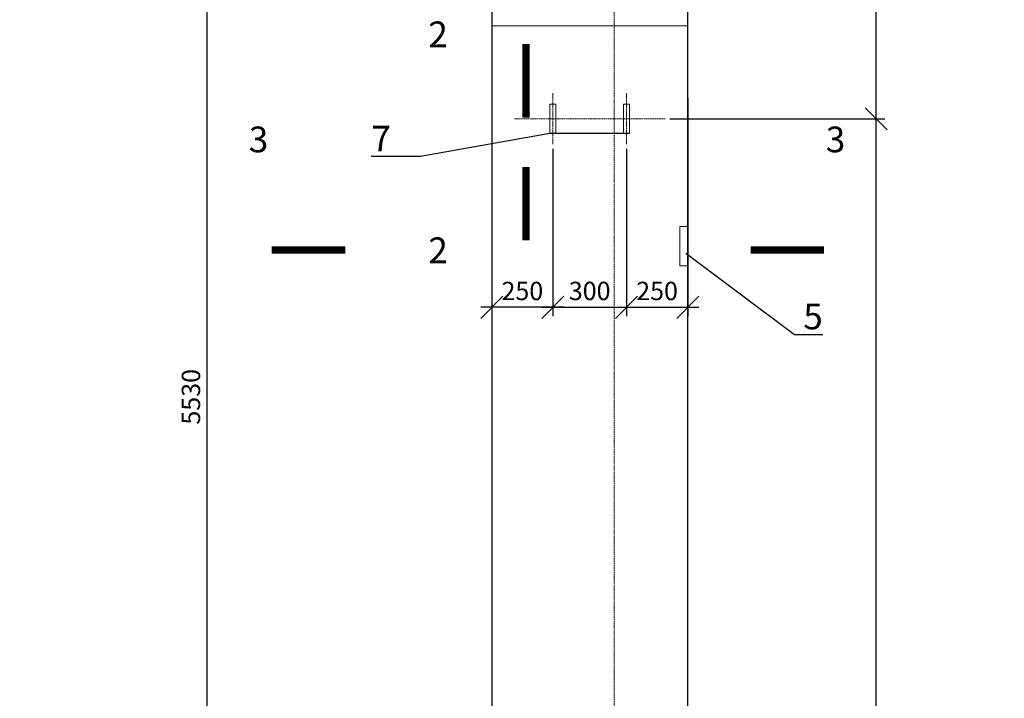
# Model space of a CAD drawing. Units: millimetres. Extents: x -99586 to 0, y -102098 to 0.
# Drawn here: x -85310 to -81289, y -75692 to -72923 of the extents above; entities that cross this region are included whole.
import ezdxf
from ezdxf import colors
from ezdxf.entities.mleader import LeaderData, LeaderLine
from ezdxf.enums import TextEntityAlignment as Align
from ezdxf.math import Vec2, Vec3

# ---------------------------------------------------------------- set-up
doc = ezdxf.new("R2010")
doc.units = ezdxf.units.MM
doc.header["$LTSCALE"] = 0.5
for name, pattern in [('ACAD_ISO02W100', [15, 12, -3]), ('ACAD_ISO10W100', [18, 12, -3, 0, -3]), ('CENTER', [50.8, 31.75, -6.35, 6.35, -6.35])]:
    doc.linetypes.add(name, pattern=pattern)
for name, color, linetype, lineweight in [('К_Ось_элемента_0.15', 7, 'ACAD_ISO10W100', 15), ('К_Размер_0.15', 7, 'Continuous', 15), ('К_Средняя_0.3', 7, 'Continuous', 30), ('К_Условные_0.2', 7, 'Continuous', 20), ('К_Штриховая_0.15', 7, 'ACAD_ISO02W100', 15), ('КЖ К Закл размеры', 7, 'Continuous', 15), ('КЖ К Закладные', 7, 'Continuous', 20), ('Штамп тонкая', 7, 'Continuous', 18)]:
    doc.layers.add(name, color=color, linetype=linetype, lineweight=lineweight)
doc.styles.add('Arial', font='arial.ttf')
doc.styles.add('GOST-2.304_Type-B', font='GOST Common.ttf')
doc.styles.add('Аннотативный_2.5', font='arial.ttf', dxfattribs={"height": 2.5})
doc.styles.add('Аннотативный_3.5', font='arial.ttf', dxfattribs={"height": 3.5})
doc.dimstyles.new('Аннотативный_2.5', dxfattribs={"dimtxt": 2.5, "dimasz": 3, "dimexe": 1.2, "dimexo": 0.625, "dimtad": 1, "dimdec": 0, "dimtxsty": 'Аннотативный_2.5', "dimblk": 'OBLIQUE', "dimcen": 3, "dimdle": 1.5, "dimadec": 0, "dimazin": 0, "dimtfac": 1, "dimtdec": 0, "dimtmove": 1, "dimatfit": 3, "dimfxl": 1, "dimarcsym": 0})

# ---------------------------------------------------------------- blocks, each defined once
blk = doc.blocks.new('_Oblique')
at = {"color": 0, "linetype": 'ByBlock', "lineweight": -2}
blk.add_line((-0.5, -0.5), (0.5, 0.5), dxfattribs=at)
blk = doc.blocks.new('*D199')
at = {"layer": 'Defpoints', "color": 0, "ltscale": 5, "transparency": 16777216}
for p in [(-83132.5, -73431.3), (-82832.3, -73431.3), (-82832.3, -74096.6)]:
    blk.add_point(p, dxfattribs=at)
at = {"layer": 'К_Размер_0.15', "color": 0, "lineweight": -2, "ltscale": 5, "transparency": 16777216}
for p, q in [((-83132.5, -73450.1), (-83132.5, -74132.6)), ((-82832.3, -73450.1), (-82832.3, -74132.6)), ((-83177.5, -74096.6), (-82787.3, -74096.6))]:
    blk.add_line(p, q, dxfattribs=at)
at = {"layer": 'К_Размер_0.15', "color": 0, "lineweight": -2, "ltscale": 5, "transparency": 16777216, "xscale": 90, "yscale": 90, "zscale": 90, "rotation": 180}
blk.add_blockref('_Oblique', (-83132.5, -74096.6), dxfattribs=at)
at = {"layer": 'К_Размер_0.15', "color": 0, "lineweight": -2, "ltscale": 5, "transparency": 16777216, "xscale": 90, "yscale": 90, "zscale": 90}
blk.add_blockref('_Oblique', (-82832.3, -74096.6), dxfattribs=at)
at = {"layer": 'К_Размер_0.15', "color": 0, "ltscale": 5, "transparency": 16777216, "insert": (-82982.4, -74039.5), "char_height": 75, "attachment_point": 5, "style": 'Аннотативный_2.5'}
blk.add_mtext('300', dxfattribs=at)
blk = doc.blocks.new('_None')
blk = doc.blocks.new('*D31')
at = {"layer": 'Defpoints', "color": 0, "transparency": 16777216}
for p in [(-82582, -73222.4), (-82832.3, -73431.3), (-82582, -74096.6)]:
    blk.add_point(p, dxfattribs=at)
at = {"layer": 'К_Размер_0.15', "color": 0, "lineweight": -2, "transparency": 16777216}
for p, q in [((-82582, -73241.1), (-82582, -74132.6)), ((-82832.3, -73450.1), (-82832.3, -74132.6)), ((-82877.3, -74096.6), (-82537, -74096.6))]:
    blk.add_line(p, q, dxfattribs=at)
at = {"layer": 'К_Размер_0.15', "color": 0, "lineweight": -2, "transparency": 16777216, "xscale": 90, "yscale": 90, "zscale": 90, "rotation": 180}
blk.add_blockref('_Oblique', (-82832.3, -74096.6), dxfattribs=at)
at = {"layer": 'К_Размер_0.15', "color": 0, "lineweight": -2, "transparency": 16777216, "xscale": 90, "yscale": 90, "zscale": 90}
blk.add_blockref('_Oblique', (-82582, -74096.6), dxfattribs=at)
at = {"layer": 'К_Размер_0.15', "color": 0, "transparency": 16777216, "insert": (-82707.2, -74039.6), "char_height": 75, "attachment_point": 5, "style": 'Аннотативный_2.5'}
blk.add_mtext('250', dxfattribs=at)
blk = doc.blocks.new('*D32')
at = {"layer": 'Defpoints', "color": 0, "transparency": 16777216}
for p in [(-83382.1, -73222.4), (-83132.5, -73431.3), (-83382.1, -74096.6)]:
    blk.add_point(p, dxfattribs=at)
at = {"layer": 'К_Размер_0.15', "color": 0, "lineweight": -2, "transparency": 16777216}
for p, q in [((-83382.1, -73241.1), (-83382.1, -74132.6)), ((-83132.5, -73450.1), (-83132.5, -74132.6)), ((-83087.5, -74096.6), (-83427.1, -74096.6))]:
    blk.add_line(p, q, dxfattribs=at)
at = {"layer": 'К_Размер_0.15', "color": 0, "lineweight": -2, "transparency": 16777216, "xscale": 90, "yscale": 90, "zscale": 90, "rotation": 180}
blk.add_blockref('_Oblique', (-83382.1, -74096.6), dxfattribs=at)
at = {"layer": 'К_Размер_0.15', "color": 0, "lineweight": -2, "transparency": 16777216, "xscale": 90, "yscale": 90, "zscale": 90}
blk.add_blockref('_Oblique', (-83132.5, -74096.6), dxfattribs=at)
at = {"layer": 'К_Размер_0.15', "color": 0, "transparency": 16777216, "insert": (-83257.3, -74039.6), "char_height": 75, "attachment_point": 5, "style": 'Аннотативный_2.5'}
blk.add_mtext('250', dxfattribs=at)
blk = doc.blocks.new('*D33')
at = {"layer": 'Defpoints', "color": 0, "transparency": 16777216}
for p in [(-82673.7, -73326.8), (-81812.9, -73326.8), (-82573.7, -78426.8, -20.2)]:
    blk.add_point(p, dxfattribs=at)
at = {"layer": 'К_Размер_0.15', "color": 0, "lineweight": -2, "transparency": 16777216}
for p, q in [((-81812.9, -78471.8), (-81812.9, -73281.8)), ((-82654.9, -73326.8), (-81776.9, -73326.8)), ((-82554.9, -78426.8), (-81776.9, -78426.8))]:
    blk.add_line(p, q, dxfattribs=at)
at = {"layer": 'К_Размер_0.15', "color": 0, "lineweight": -2, "transparency": 16777216, "xscale": 90, "yscale": 90, "zscale": 90}
for p, rotation in [((-81812.9, -73326.8), 90), ((-81812.9, -78426.8), 270)]:
    blk.add_blockref('_Oblique', p, dxfattribs=dict(at, rotation=rotation))
at = {"layer": 'К_Размер_0.15', "color": 0, "transparency": 16777216, "insert": (-81870, -75876.8), "char_height": 75, "attachment_point": 5, "rotation": 90, "style": 'Аннотативный_2.5'}
blk.add_mtext('5100', dxfattribs=at)
blk = doc.blocks.new('*D34')
at = {"layer": 'Defpoints', "color": 0, "transparency": 16777216}
for p in [(-82562, -70916.8), (-81812.9, -70916.8), (-82673.7, -73326.8)]:
    blk.add_point(p, dxfattribs=at)
at = {"layer": 'К_Размер_0.15', "color": 0, "lineweight": -2, "transparency": 16777216}
for p, q in [((-81812.9, -73371.8), (-81812.9, -70871.8)), ((-82543.2, -70916.8), (-81776.9, -70916.8)), ((-82654.9, -73326.8), (-81776.9, -73326.8))]:
    blk.add_line(p, q, dxfattribs=at)
at = {"layer": 'К_Размер_0.15', "color": 0, "lineweight": -2, "transparency": 16777216, "xscale": 90, "yscale": 90, "zscale": 90}
for p, rotation in [((-81812.9, -70916.8), 90), ((-81812.9, -73326.8), 270)]:
    blk.add_blockref('_Oblique', p, dxfattribs=dict(at, rotation=rotation))
at = {"layer": 'К_Размер_0.15', "color": 0, "transparency": 16777216, "insert": (-81870, -72101.8), "char_height": 75, "attachment_point": 5, "rotation": 90, "style": 'Аннотативный_2.5'}
blk.add_mtext('2410', dxfattribs=at)
blk = doc.blocks.new('*D53')
at = {"layer": 'Defpoints', "color": 0, "transparency": 16777216}
for p in [(-84543.8, -71696.8), (-83582.2, -71696.8), (-83782.1, -77226.8)]:
    blk.add_point(p, dxfattribs=at)
at = {"layer": 'К_Размер_0.15', "color": 0, "lineweight": -2, "transparency": 16777216}
for p, q in [((-84543.8, -77271.8), (-84543.8, -71651.8)), ((-83600.9, -71696.8), (-84579.8, -71696.8)), ((-83800.9, -77226.8), (-84579.8, -77226.8))]:
    blk.add_line(p, q, dxfattribs=at)
at = {"layer": 'К_Размер_0.15', "color": 0, "lineweight": -2, "transparency": 16777216, "xscale": 90, "yscale": 90, "zscale": 90}
for p, rotation in [((-84543.8, -71696.8), 90), ((-84543.8, -77226.8), 270)]:
    blk.add_blockref('_Oblique', p, dxfattribs=dict(at, rotation=rotation))
at = {"layer": 'К_Размер_0.15', "color": 0, "transparency": 16777216, "insert": (-84600.9, -74461.8), "char_height": 75, "attachment_point": 5, "rotation": 90, "style": 'Аннотативный_2.5'}
blk.add_mtext('5530', dxfattribs=at)
blk = doc.blocks.new('*D55')
at = {"layer": 'Defpoints', "color": 0, "transparency": 16777216}
for p in [(-82562, -70916.8), (-82582.1, -86776.8), (-81148.4, -86776.8)]:
    blk.add_point(p, dxfattribs=at)
at = {"layer": 'К_Размер_0.15', "color": 0, "lineweight": -2, "transparency": 16777216}
for p, q in [((-81148.4, -70871.8), (-81148.4, -86821.8)), ((-82543.2, -70916.8), (-81112.4, -70916.8)), ((-82563.4, -86776.8), (-81112.4, -86776.8))]:
    blk.add_line(p, q, dxfattribs=at)
at = {"layer": 'К_Размер_0.15', "color": 0, "lineweight": -2, "transparency": 16777216, "xscale": 90, "yscale": 90, "zscale": 90}
for p, rotation in [((-81148.4, -70916.8), 90), ((-81148.4, -86776.8), 270)]:
    blk.add_blockref('_Oblique', p, dxfattribs=dict(at, rotation=rotation))
at = {"layer": 'К_Размер_0.15', "color": 0, "transparency": 16777216, "insert": (-81205.4, -78846.8), "char_height": 75, "attachment_point": 5, "rotation": 90, "style": 'Аннотативный_2.5'}
blk.add_mtext('15860', dxfattribs=at)
blk = doc.blocks.new('*U182')
at = {"layer": 'К_Условные_0.2', "const_width": 1}
for points in [[(0, 5.59), (0, 15.59)], [(0, -1.12), (0, -11.12)]]:
    blk.add_lwpolyline(points, dxfattribs=at)
at = {"layer": 'К_Условные_0.2'}
for points in [[(0.58, 13.59, 0, 2, 0), (5.58, 13.59, 0, 0, 0), (13.58, 13.59, 0, 0, 0)], [(0.58, -9.12, 0, 2, 0), (5.58, -9.12, 0, 0, 0), (13.58, -9.12, 0, 0, 0)]]:
    blk.add_lwpolyline(points, format="xyseb", dxfattribs=at)
at = {"layer": 'К_Условные_0.2', "style": 'Arial', "flags": 8}
for tag, p in [('1', (11.97, 16.92)), ('2', (11.97, -12.46))]:
    blk.add_attdef(tag, text='', height=3.5, dxfattribs=at).set_placement(p, align=Align.MIDDLE_CENTER)
blk = doc.blocks.new('*U773')
at = {"layer": 'К_Условные_0.2'}
for points in [[(-22.96, 0.58, 0, 2, 0), (-22.96, 5.58, 0, 0, 0), (-22.96, 13.58, 0, 0, 0)], [(48.21, 0.58, 0, 2, 0), (48.21, 5.58, 0, 0, 0), (48.21, 13.58, 0, 0, 0)]]:
    blk.add_lwpolyline(points, format="xyseb", dxfattribs=at)
at = {"layer": 'К_Условные_0.2', "const_width": 1}
for points in [[(-14.96, 0), (-24.96, 0)], [(40.21, 0), (50.21, 0)]]:
    blk.add_lwpolyline(points, dxfattribs=at)
at = {"layer": 'К_Условные_0.2', "style": 'Arial', "flags": 8}
blk.add_attdef('3', text='', height=3.5, dxfattribs=at).set_placement((-25.12, 15.04), align=Align.MIDDLE_RIGHT)
blk.add_attdef('4', text='', height=3.5, dxfattribs=at).set_placement((50.64, 15.04), align=Align.MIDDLE_LEFT)

msp = doc.modelspace()

# ---------------------------------------------------------------- linework, layer by layer
at = {"layer": 'К_Ось_элемента_0.15'}
for p, q in [((-82882.1, -87139, 20.4), (-82882.1, -70916.8, 20.4)), ((-82673.7, -73326.8), (-83290.3, -73326.8))]:
    msp.add_line(p, q, dxfattribs=at)
at = {"layer": 'К_Средняя_0.3'}
msp.add_lwpolyline([(-83182.2, -70916.8), (-83182.2, -71696.8), (-83582.2, -71696.8), (-83582.2, -72196.8), (-83382.1, -72796.9), (-83382.1, -77226.8), (-83982.1, -77226.8), (-83982.1, -77726.8), (-83382.1, -78326.9), (-83382.1, -86776.8), (-82582.1, -86776.8), (-82582, -72356.8), (-82582, -71156.8), (-82582, -70916.8), (-83182.2, -70916.8), (-83202.2, -70916.8)], close=True, dxfattribs=at)
at = {"layer": 'К_Штриховая_0.15', "ltscale": 0.5}
msp.add_line((-82582, -72947.8), (-83382.1, -72947.8), dxfattribs=at)
at = {"layer": 'КЖ К Закл размеры', "linetype": 'CENTER', "ltscale": 0.5}
for p, q in [((-83132.5, -73222.4), (-83132.5, -73431.3)), ((-83132.5, -73222.4), (-83132.5, -73431.3)), ((-83132.5, -73222.4), (-83132.5, -73431.3)), ((-83132.5, -73222.4), (-83132.5, -73431.3)), ((-83132.5, -73222.4), (-83132.5, -73431.3)), ((-83132.5, -73222.4), (-83132.5, -73431.3)), ((-82832.3, -73222.4), (-82832.3, -73431.3)), ((-82832.3, -73222.4), (-82832.3, -73431.3)), ((-82832.3, -73222.4), (-82832.3, -73431.3)), ((-82832.3, -73222.4), (-82832.3, -73431.3)), ((-82832.3, -73222.4), (-82832.3, -73431.3)), ((-82832.3, -73222.4), (-82832.3, -73431.3))]:
    msp.add_line(p, q, dxfattribs=at)
at = {"layer": 'КЖ К Закладные'}
for points in [[(-83120, -73386.8), (-83120, -73266.8), (-83145, -73266.8), (-83145, -73386.8)], [(-83120, -73386.8), (-83120, -73266.8), (-83145, -73266.8), (-83145, -73386.8)], [(-82819.8, -73386.8), (-82819.8, -73266.8), (-82844.8, -73266.8), (-82844.8, -73386.8)], [(-82819.8, -73386.8), (-82819.8, -73266.8), (-82844.8, -73266.8), (-82844.8, -73386.8)]]:
    msp.add_lwpolyline(points, close=True, dxfattribs=at)
at = {"layer": 'Штамп тонкая', "elevation": 20.4}
msp.add_lwpolyline([(-82582, -73926.8), (-82614.8, -73926.8), (-82614.8, -73766.8), (-82582, -73766.8)], close=True, dxfattribs=at)

# ---------------------------------------------------------------- block references
at = {"layer": 'К_Условные_0.2'}
ref = msp.add_blockref('*U182', (-83242.2, -73490.2), dxfattribs=dict(at, xscale=-30, yscale=30, zscale=30))
ref.add_attrib('1', '2', dxfattribs={"height": 105, "style": 'Arial', "flags": 8}).set_placement((-83601.4, -72982.5), align=Align.MIDDLE_CENTER)
ref.add_attrib('2', '2', dxfattribs={"height": 105, "style": 'Arial', "flags": 8}).set_placement((-83601.4, -73863.9), align=Align.MIDDLE_CENTER)
ref = msp.add_blockref('*U773', (-82774.2, -73862.6, 20.4), dxfattribs=dict(at, xscale=-30, yscale=30, zscale=30))
ref.add_attrib('3', '3', dxfattribs={"height": 105, "style": 'Arial', "flags": 8}).set_placement((-81938.5, -73411.4, 20.4), align=Align.MIDDLE_RIGHT)
ref.add_attrib('4', '3', dxfattribs={"height": 105, "style": 'Arial', "flags": 8}).set_placement((-84374.4, -73411.4, 20.4), align=Align.MIDDLE_LEFT)

# ---------------------------------------------------------------- dimensions: what is measured, and where the dimension line sits
at = {"layer": 'К_Размер_0.15'}
dim = msp.add_linear_dim(base=(-81812.9, -70916.8), p1=(-82673.7, -73326.8), p2=(-82562, -70916.8), angle=90, dimstyle='Аннотативный_2.5', dxfattribs=at)
dim.commit()
dim.dimension.update_dxf_attribs({"geometry": '*D34', "text_midpoint": (-81812.9, -72101.8), "dimtype": 160})
for base, p1, p2, angle, picture, middle in [((-81148.4, -86776.8), (-82562, -70916.8), (-82582.1, -86776.8), 90, '*D55', (-81205.4, -78846.8)), ((-84543.8, -71696.8), (-83782.1, -77226.8), (-83582.2, -71696.8), 90, '*D53', (-84600.9, -74461.8)), ((-83382.1, -74096.6), (-83132.5, -73431.3), (-83382.1, -73222.4), 180, '*D32', (-83257.3, -74039.6)), ((-82582, -74096.6), (-82832.3, -73431.3), (-82582, -73222.4), 180, '*D31', (-82707.2, -74039.6)), ((-81812.9, -73326.8), (-82573.7, -78426.8, -20.2), (-82673.7, -73326.8), 90, '*D33', (-81870, -75876.8))]:
    dim = msp.add_linear_dim(base=base, p1=p1, p2=p2, angle=angle, dimstyle='Аннотативный_2.5', dxfattribs=at)
    dim.commit()
    dim.dimension.update_dxf_attribs({"geometry": picture, "text_midpoint": middle})
at = {"layer": 'К_Размер_0.15', "ltscale": 5}
dim = msp.add_linear_dim(base=(-82832.3, -74096.6), p1=(-83132.5, -73431.3), p2=(-82832.3, -73431.3), angle=180, dimstyle='Аннотативный_2.5', dxfattribs=at)
dim.commit()
dim.dimension.update_dxf_attribs({"geometry": '*D199', "text_midpoint": (-82982.4, -74039.5)})

# ---------------------------------------------------------------- leaders
at = {"layer": 'К_Размер_0.15', "linetype": 'Continuous'}
ml = msp.add_multileader_mtext('Standard', dxfattribs=at)
ml.set_content('Б', color=256, style='GOST-2.304_Type-B')
ml.set_leader_properties()
ml.set_arrow_properties(name='NONE')
ml.build(insert=Vec2(0, 0))
ml.multileader.update_dxf_attribs({"leader_type": 0, "has_dogleg": 0, "text_left_attachment_type": 0, "text_right_attachment_type": 0, "dogleg_length": 0, "arrow_head_size": 3})
ctx = ml.context
ctx.base_point, ctx.char_height, ctx.arrow_head_size, ctx.plane_origin = Vec3(-92044.3, -80715.2), 35, 3, Vec3(112, 23.2)
ctx.left_attachment, ctx.right_attachment = 0, 0
notes = []
notes.append((ctx, [(0, (0, 0, 0), (0, 0), (1, 0), 1, [])]))
ctx.mtext.insert, ctx.mtext.flow_direction = Vec3(-92042.3, -80715.2), 5
at = {"layer": 'КЖ К Закл размеры'}
ml = msp.add_multileader_mtext('Standard', dxfattribs=at)
ml.set_content('7', color=256, style='Аннотативный_3.5')
ml.set_leader_properties()
ml.set_arrow_properties(name='NONE')
ml.build(insert=Vec2(0, 0))
ml.multileader.update_dxf_attribs({"text_left_attachment_type": 6, "text_right_attachment_type": 6, "dogleg_length": 0.2, "arrow_head_size": 90, "scale": 30})
ctx = ml.context
ctx.base_point, ctx.scale, ctx.char_height, ctx.arrow_head_size, ctx.landing_gap_size, ctx.plane_origin = Vec3(-83922.1, -73481.6, -15.3), 30, 105, 90, 60, Vec3(-83487.1, -74945.9, -15.3)
ctx.left_attachment, ctx.right_attachment, ctx.text_align_type = 6, 6, 2
notes.append((ctx, [(1, (1, 1, 0), (-83673.3, -73481.6, -15.3), (-1, 0), 60.8, [(1, [(-82819.8, -73386.8, -15.3), (-83145, -73386.8, -15.3)], 0, [])])]))
ctx.mtext.insert, ctx.mtext.alignment, ctx.mtext.flow_direction = Vec3(-83794.1, -73355.6, -15.3), 3, 5
ml = msp.add_multileader_mtext('Standard', dxfattribs=at)
ml.set_content('5', color=256, style='Аннотативный_3.5')
ml.set_leader_properties()
ml.set_arrow_properties(name='NONE')
ml.build(insert=Vec2(0, 0))
ml.multileader.update_dxf_attribs({"text_left_attachment_type": 6, "text_right_attachment_type": 6, "dogleg_length": 0.2, "arrow_head_size": 60, "scale": 30})
ctx = ml.context
ctx.base_point, ctx.scale, ctx.char_height, ctx.arrow_head_size, ctx.landing_gap_size, ctx.plane_origin = Vec3(-82139.9, -74207.4), 30, 105, 60, 30, Vec3(-77515.5, -74905.6)
ctx.left_attachment, ctx.right_attachment = 6, 6
notes.append((ctx, [(1, (1, 1, 0), (-82145.9, -74207.4), (1, 0), 6, [(0, [(-82590.3, -73875.3)], 0, [])])]))
ctx.mtext.insert, ctx.mtext.flow_direction = Vec3(-82109.9, -74081.4), 5
for ctx, leaders in notes:
    for number, flags, end, landing, length, lines in leaders:
        leader = LeaderData()
        leader.index, (leader.has_last_leader_line, leader.has_dogleg_vector, leader.attachment_direction) = number, flags
        leader.last_leader_point, leader.dogleg_vector, leader.dogleg_length = Vec3(end), Vec3(landing), length
        for number, points, colour, breaks in lines:
            line = LeaderLine()
            line.index, line.vertices, line.color, line.breaks = number, Vec3.list(points), colors.encode_raw_color(colour), breaks
            leader.lines.append(line)
        ctx.leaders.append(leader)

doc.saveas('drawing.dxf')
